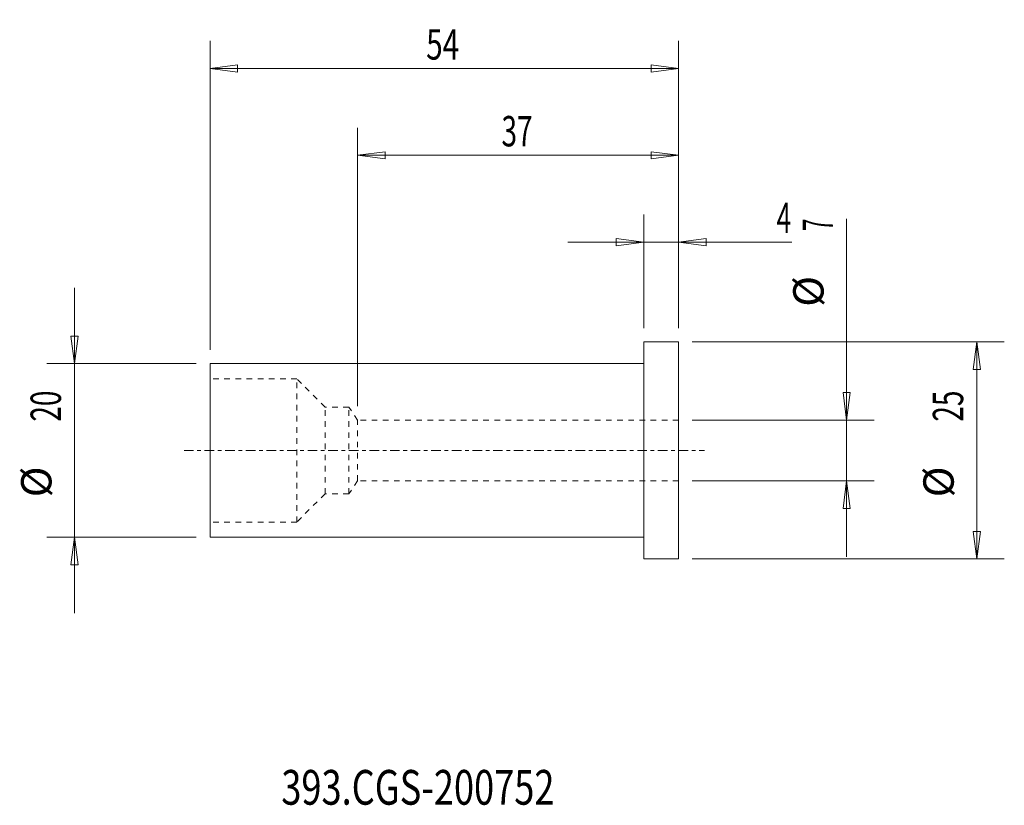
# Model space of a CAD drawing. Units: millimetres. Extents: x -72 to 42, y -41 to 50.
import ezdxf

# ---------------------------------------------------------------- set-up
doc = ezdxf.new("R2010")
doc.units = ezdxf.units.MM
doc.linetypes.add('CENTER', pattern=[47.5, 22, -8.5, 8.5, -8.5])
doc.linetypes.add('DASHED', pattern=[25.72, 12.86, -12.86])
for name, color, linetype in [('1', 4, 'Continuous'), ('2', 7, 'Continuous'), ('SK1', 4, 'Continuous'), ('SK2', 7, 'Continuous'), ('SK3', 1, 'DASHED'), ('SK4', 2, 'CENTER'), ('SK6', 5, 'Continuous')]:
    doc.layers.add(name, color=color, linetype=linetype)
doc.styles.add('iso_b_vert', font='simplex.shx')
doc.dimstyles.get("Standard").update_dxf_attribs({"dimtxt": 0.18, "dimasz": 0.18, "dimexe": 0.18, "dimexo": 0.0625, "dimgap": 0.09, "dimtad": 1, "dimzin": 0, "dimdsep": 52, "dimtxsty": 'Standard', "dimcen": 0.09, "dimadec": 0, "dimazin": 0, "dimtfac": 1, "dimtdec": 4, "dimtofl": 0, "dimtmove": 0, "dimatfit": 3, "dimfxl": 1, "dimtolj": 1, "dimtzin": 0, "dimarcsym": 0})

# ---------------------------------------------------------------- blocks, each defined once
blk = doc.blocks.new('_U0')
at = {"layer": '2', "lineweight": 13}
for p, q in [((0, 14.0875), (0, 27.17488)), ((4, 14.0875), (4, 27.17488)), ((-8.7503, 23.99988), (17.046566, 23.99988)), ((0, 23.99988), (-3.175002, 24.417877)), ((-3.174998, 23.581883), (-3.175002, 24.417877)), ((0, 23.99988), (-3.174998, 23.581883)), ((4, 23.99988), (7.174998, 24.417877)), ((4, 23.99988), (7.175002, 23.581883)), ((7.174998, 24.417877), (7.175002, 23.581883))]:
    blk.add_line(p, q, dxfattribs=at)
at = {"layer": '2', "lineweight": 18, "insert": (15.298006, 25.032549), "char_height": 3.50012, "attachment_point": 7, "line_spacing_factor": 1.084337, "style": 'iso_b_vert'}
blk.add_mtext('\\W0.6380;4', dxfattribs=at)
blk = doc.blocks.new('_Closed')
at = {"lineweight": -2}
for p, q in [((-1, 0.166667), (0, 0)), ((-1, 0.166667), (-1, -0.166667)), ((0, 0), (-1, -0.166667)), ((0, 0), (-1, 0))]:
    blk.add_line(p, q, dxfattribs=at)
blk = doc.blocks.new('_U1')
at = {"layer": 'SK2', "lineweight": 13}
for p, q in [((-33, 5.0875), (-33, 37.17488)), ((4, 14.0875), (4, 37.17488)), ((-33, 33.99988), (-29.825002, 34.417877)), ((-29.825002, 34.417877), (-29.824998, 33.581883)), ((4, 33.99988), (0.824998, 34.417877)), ((0.825002, 33.581883), (0.824998, 34.417877)), ((4, 33.99988), (-33, 33.99988)), ((-33, 33.99988), (-29.824998, 33.581883)), ((4, 33.99988), (0.825002, 33.581883))]:
    blk.add_line(p, q, dxfattribs=at)
at = {"layer": 'SK2', "lineweight": 18, "insert": (-16.405032, 35.032549), "char_height": 3.50012, "attachment_point": 7, "line_spacing_factor": 1.084337, "style": 'iso_b_vert'}
blk.add_mtext('\\W0.6740;37', dxfattribs=at)
blk = doc.blocks.new('_U2')
at = {"layer": 'SK2', "lineweight": 13}
for p, q in [((-50, 11.5875), (-50, 47.17488)), ((4, 14.0875), (4, 47.17488)), ((-50, 43.99988), (-46.825002, 44.417877)), ((-46.825002, 44.417877), (-46.824998, 43.581883)), ((4, 43.99988), (0.824998, 44.417877)), ((0.825002, 43.581883), (0.824998, 44.417877)), ((4, 43.99988), (-50, 43.99988)), ((-50, 43.99988), (-46.824998, 43.581883)), ((4, 43.99988), (0.825002, 43.581883))]:
    blk.add_line(p, q, dxfattribs=at)
at = {"layer": 'SK2', "lineweight": 18, "insert": (-25.089305, 45.032549), "char_height": 3.50012, "attachment_point": 7, "line_spacing_factor": 1.084337, "style": 'iso_b_vert'}
blk.add_mtext('\\W0.7167;54', dxfattribs=at)

msp = doc.modelspace()

# ---------------------------------------------------------------- linework, layer by layer
at = {"layer": '1', "lineweight": 13}
for p, q in [((-66.042847, 13.174998), (-65.206853, 13.175002)), ((-65.62485, 10), (-66.042847, 13.174998)), ((-65.62485, 10), (-65.206853, 13.175002)), ((38.37515, 12.5), (37.957153, 9.324998)), ((38.37515, 12.5), (38.793147, 9.325002)), ((38.793147, 9.325002), (37.957153, 9.324998)), ((22.957153, 6.674998), (23.793147, 6.675002)), ((23.37515, 3.5), (22.957153, 6.674998)), ((23.37515, 3.5), (23.793147, 6.675002)), ((23.37515, -3.5), (22.957153, -6.675002)), ((23.37515, -3.5), (23.793147, -6.674998)), ((23.793147, -6.674998), (22.957153, -6.675002)), ((-65.62485, -10), (-66.042847, -13.175002)), ((-65.62485, -10), (-65.206853, -13.174998)), ((37.957153, -9.325002), (38.793147, -9.324998)), ((38.37515, -12.5), (37.957153, -9.325002)), ((38.37515, -12.5), (38.793147, -9.324998)), ((-65.206853, -13.174998), (-66.042847, -13.175002))]:
    msp.add_line(p, q, dxfattribs=at)
at = {"layer": '1', "lineweight": 18}
for p, q in [((0, -12.5), (0, 12.5)), ((4, 12.5), (0, 12.5)), ((4, -12.5), (4, 12.5)), ((0, -12.5), (4, -12.5))]:
    msp.add_line(p, q, dxfattribs=at)
at = {"layer": 'SK1', "lineweight": 18}
for p, q in [((-50, -10), (-50, 10)), ((0, 10), (-50, 10)), ((-50, -10), (0, -10))]:
    msp.add_line(p, q, dxfattribs=at)
at = {"layer": 'SK2', "lineweight": 13}
for p, q in [((23.37515, -12.2503), (23.37515, 26.677846)), ((-65.62485, 18.7503), (-65.62485, -18.7503)), ((5.5875, 12.5), (41.55015, 12.5)), ((38.37515, 12.5), (38.37515, -12.5)), ((-51.5875, 10), (-68.79985, 10)), ((5.5875, 3.5), (26.55015, 3.5)), ((5.5875, -3.5), (26.55015, -3.5)), ((-51.5875, -10), (-68.79985, -10)), ((5.5875, -12.5), (41.55015, -12.5))]:
    msp.add_line(p, q, dxfattribs=at)
at = {"layer": 'SK3', "lineweight": 18, "ltscale": 0.05}
for p, q in [((-40, 8.25), (-50, 8.25)), ((-40, -8.25), (-40, 8.25)), ((-36.75, 5), (-40, 8.25)), ((-34, 5), (-36.75, 5)), ((-36.75, -5), (-36.75, 5)), ((-33, 3.5), (-34, 5)), ((-34, -5), (-34, 5)), ((4, 3.5), (-33, 3.5)), ((-33, -3.5), (-33, 3.5)), ((-33, -3.5), (-34, -5)), ((4, -3.5), (-33, -3.5)), ((-36.75, -5), (-40, -8.25)), ((-34, -5), (-36.75, -5)), ((-40, -8.25), (-50, -8.25))]:
    msp.add_line(p, q, dxfattribs=at)
at = {"layer": 'SK4', "lineweight": 18, "ltscale": 0.05}
msp.add_line((-53, 0), (7, 0), dxfattribs=at)

# ---------------------------------------------------------------- texts
at = {"layer": 'SK2', "lineweight": 18, "char_height": 3.50012, "attachment_point": 7, "rotation": 90, "line_spacing_factor": 1.084337, "style": 'iso_b_vert'}
for s, insert in [('\\W0.5404;7', (21.810463, 25.270365)), ('%%c', (21.810463, 16.54741)), ('\\W0.6740;20', (-67.189537, 3.317682)), ('\\W0.6740;25', (36.810463, 3.317682)), ('%%c', (-67.189537, -5.405274)), ('%%c', (36.810463, -5.405274))]:
    msp.add_mtext(s, dxfattribs=dict(at, insert=insert))
at = {"layer": 'SK6', "lineweight": 18, "insert": (-41.788, -40.819847), "char_height": 4, "attachment_point": 7, "line_spacing_factor": 1.084337, "style": 'iso_b_vert'}
msp.add_mtext('\\W0.7648;393.CGS-200752', dxfattribs=at)

# ---------------------------------------------------------------- dimensions: what is measured, and where the dimension line sits
at = {"layer": '2', "lineweight": 18}
dim = msp.add_linear_dim(base=(0, 23.99988), p1=(4, 12.5), p2=(0, 12.5), dimstyle='Standard', override={"dimtxt": 3.50012, "dimasz": 3.175, "dimexe": 3.175, "dimexo": 1.5875, "dimgap": 1.75006, "dimtad": 1, "dimtih": 1, "dimtoh": 0, "dimdec": 1, "dimlfac": 1, "dimzin": 8, "dimdsep": 46, "dimlunit": 2, "dimpost": '<>', "dimtxsty": 'iso_b_vert', "dimblk1": 'Closed', "dimblk2": 'Closed', "dimsah": 1, "dimse1": 0, "dimse2": 0, "dimsd1": 0, "dimsd2": 0, "dimclrd": 9, "dimclre": 150, "dimclrt": 43, "dimtol": 0, "dimtm": -0.1, "dimtfac": 0.999966, "dimtdec": 2, "dimtofl": 1, "dimtmove": 0, "dimtzin": 8, "dimlwd": 13, "dimlwe": 13}, dxfattribs=at)
dim.commit()
dim.dimension.update_dxf_attribs({"geometry": '_U0', "text_midpoint": (17.156483, 23.99988)})
at = {"layer": 'SK2', "lineweight": 18}
for base, p2, picture, middle in [((-50, 43.99988), (-50, 10), '_U2', (-23, 43.99988)), ((-33, 33.99988), (-33, 3.5), '_U1', (-14.5, 33.99988))]:
    dim = msp.add_linear_dim(base=base, p1=(4, 12.5), p2=p2, dimstyle='Standard', override={"dimtxt": 3.50012, "dimasz": 3.175, "dimexe": 3.175, "dimexo": 1.5875, "dimgap": 1.75006, "dimtad": 1, "dimtih": 1, "dimtoh": 0, "dimdec": 1, "dimlfac": 1, "dimzin": 8, "dimdsep": 46, "dimlunit": 2, "dimpost": '<>', "dimtxsty": 'iso_b_vert', "dimblk1": 'Closed', "dimblk2": 'Closed', "dimsah": 1, "dimse1": 0, "dimse2": 0, "dimsd1": 0, "dimsd2": 0, "dimclrd": 9, "dimclre": 150, "dimclrt": 43, "dimtol": 0, "dimtm": -0.1, "dimtfac": 0.999966, "dimtdec": 2, "dimtofl": 1, "dimtmove": 0, "dimtzin": 8, "dimlwd": 13, "dimlwe": 13}, dxfattribs=at)
    dim.commit()
    dim.dimension.update_dxf_attribs({"geometry": picture, "text_midpoint": middle})

doc.saveas('drawing.dxf')
